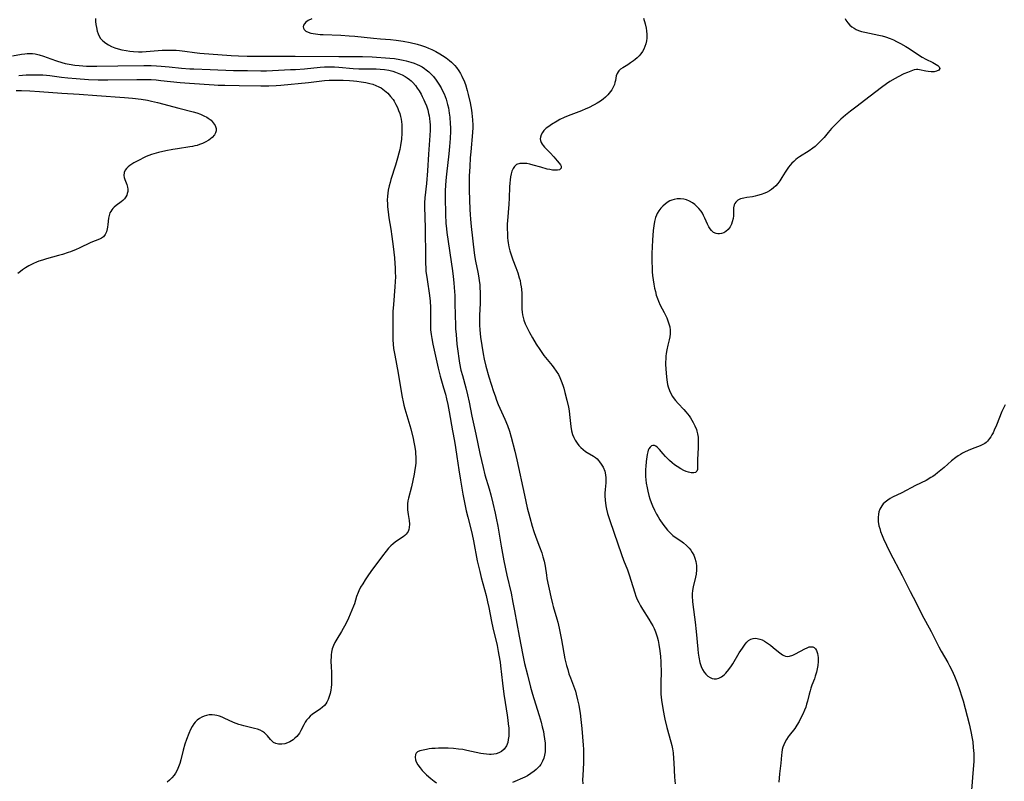
# Model space of a CAD drawing. Units: inches. Extents: x 2074462 to 2079978, y 259618 to 265059.
# Drawn here: x 2075619 to 2075824, y 260803 to 260962 of the extents above; entities that cross this region are included whole.
import ezdxf

# ---------------------------------------------------------------- set-up
doc = ezdxf.new("R2010")
doc.units = ezdxf.units.IN
doc.header["$MEASUREMENT"] = 0
doc.layers.add('c_09_T12S_R19E', color=191, linetype='Continuous')

msp = doc.modelspace()

# ---------------------------------------------------------------- linework, layer by layer
at = {"layer": 'c_09_T12S_R19E'}
for points in [[(2075634.85, 260961.93, 840), (2075634.85, 260961.3, 840), (2075634.91, 260960.65, 840), (2075635.02, 260960.05, 840), (2075635.2, 260959.29, 840), (2075635.37, 260958.75, 840), (2075635.59, 260958.24, 840), (2075635.86, 260957.78, 840), (2075636.35, 260957.24, 840), (2075636.94, 260956.77, 840), (2075637.51, 260956.43, 840), (2075638.16, 260956.11, 840), (2075638.84, 260955.83, 840), (2075639.55, 260955.6, 840), (2075640.27, 260955.4, 840), (2075641.17, 260955.22, 840), (2075641.95, 260955.09, 840), (2075642.74, 260955.01, 840), (2075643.75, 260954.98, 840), (2075644.56, 260955, 840), (2075648.69, 260955.3, 840), (2075650.08, 260955.34, 840), (2075650.85, 260955.33, 840), (2075651.58, 260955.29, 840), (2075652.31, 260955.24, 840), (2075653.43, 260955.1, 840), (2075655.44, 260954.82, 840), (2075656.5, 260954.71, 840), (2075663.07, 260954.23, 840), (2075664.54, 260954.15, 840), (2075666.38, 260954.09, 840), (2075668.45, 260954.07, 840), (2075676.34, 260954.06, 840), (2075685.43, 260954, 840), (2075688.6, 260954.02, 840), (2075690.4, 260954, 840), (2075692.37, 260953.92, 840), (2075696.06, 260953.67, 840), (2075697.01, 260953.57, 840), (2075698.15, 260953.4, 840), (2075698.82, 260953.27, 840), (2075699.48, 260953.11, 840), (2075700.43, 260952.83, 840), (2075701.09, 260952.61, 840), (2075701.73, 260952.35, 840), (2075702.24, 260952.1, 840), (2075702.75, 260951.83, 840), (2075703.23, 260951.54, 840), (2075703.63, 260951.26, 840), (2075704.17, 260950.82, 840), (2075704.66, 260950.35, 840), (2075705.12, 260949.84, 840), (2075705.71, 260949.08, 840), (2075706.25, 260948.28, 840), (2075706.72, 260947.49, 840), (2075707.04, 260946.86, 840), (2075707.34, 260946.22, 840), (2075707.55, 260945.7, 840), (2075707.74, 260945.16, 840), (2075707.92, 260944.59, 840), (2075708.08, 260944, 840), (2075708.23, 260943.31, 840), (2075708.42, 260942.22, 840), (2075708.52, 260941.37, 840), (2075708.62, 260939.98, 840), (2075708.64, 260939.23, 840), (2075708.64, 260938.46, 840), (2075708.6, 260936.97, 840), (2075708.48, 260935.31, 840), (2075708.31, 260933.74, 840), (2075707.81, 260929.55, 840), (2075707.68, 260928.24, 840), (2075707.61, 260927.16, 840), (2075707.58, 260926.16, 840), (2075707.59, 260924.73, 840), (2075707.66, 260921.18, 840), (2075707.73, 260919.34, 840), (2075707.81, 260918.2, 840), (2075707.9, 260917.44, 840), (2075709.08, 260909.43, 840), (2075709.23, 260908.26, 840), (2075709.37, 260906.92, 840), (2075709.45, 260905.98, 840), (2075709.55, 260904.32, 840), (2075709.59, 260902.87, 840), (2075709.62, 260900.07, 840), (2075709.68, 260898.28, 840), (2075709.73, 260897.38, 840), (2075709.82, 260896.18, 840), (2075710.02, 260894.16, 840), (2075710.18, 260892.71, 840), (2075710.39, 260891.2, 840), (2075710.55, 260890.22, 840), (2075710.85, 260888.79, 840), (2075711.15, 260887.66, 840), (2075711.89, 260885.09, 840), (2075712.24, 260883.69, 840), (2075712.57, 260882.14, 840), (2075713.13, 260879.2, 840), (2075713.96, 260875.5, 840), (2075714.8, 260871.46, 840), (2075715.45, 260868.53, 840), (2075715.83, 260867.02, 840), (2075716.7, 260864.12, 840), (2075717.06, 260862.84, 840), (2075717.49, 260861.15, 840), (2075717.97, 260859.09, 840), (2075718.19, 260858, 840), (2075718.51, 260856.32, 840), (2075719.21, 260852.18, 840), (2075719.78, 260849.17, 840), (2075720.4, 260846.18, 840), (2075721.26, 260842.44, 840), (2075721.67, 260840.51, 840), (2075722, 260838.77, 840), (2075722.94, 260833.49, 840), (2075723.73, 260829.54, 840), (2075724.1, 260827.78, 840), (2075724.66, 260825.43, 840), (2075725.3, 260822.87, 840), (2075725.72, 260821.43, 840), (2075726.7, 260818.33, 840), (2075727.11, 260816.96, 840), (2075727.51, 260815.59, 840), (2075727.76, 260814.62, 840), (2075727.99, 260813.66, 840), (2075728.11, 260813.05, 840), (2075728.26, 260812.14, 840), (2075728.36, 260811.21, 840), (2075728.38, 260810.67, 840), (2075728.38, 260810.14, 840), (2075728.34, 260809.45, 840), (2075728.24, 260808.77, 840), (2075728.07, 260808.12, 840), (2075727.84, 260807.5, 840), (2075727.43, 260806.8, 840), (2075727.16, 260806.44, 840), (2075726.87, 260806.1, 840), (2075726.5, 260805.74, 840), (2075726.1, 260805.4, 840), (2075725.41, 260804.9, 840), (2075724.66, 260804.46, 840), (2075724.17, 260804.2, 840), (2075721.55, 260803.03, 840)], [(2075679.8, 260961.82, 838), (2075679.07, 260961.5, 838), (2075678.56, 260961.12, 838), (2075678.29, 260960.82, 838), (2075678.11, 260960.51, 838), (2075678.04, 260960.19, 838), (2075678.09, 260959.9, 838), (2075678.24, 260959.62, 838), (2075678.6, 260959.28, 838), (2075679.09, 260959.03, 838), (2075679.6, 260958.87, 838), (2075680.08, 260958.77, 838), (2075680.59, 260958.69, 838), (2075681.57, 260958.6, 838), (2075682.21, 260958.56, 838), (2075685.88, 260958.42, 838), (2075687.56, 260958.33, 838), (2075688.79, 260958.22, 838), (2075692.66, 260957.82, 838), (2075694.08, 260957.7, 838), (2075696.22, 260957.54, 838), (2075697.4, 260957.43, 838), (2075698.83, 260957.21, 838), (2075700.3, 260956.92, 838), (2075701.71, 260956.57, 838), (2075702.65, 260956.27, 838), (2075703.45, 260955.99, 838), (2075704.12, 260955.72, 838), (2075704.78, 260955.43, 838), (2075705.62, 260955.02, 838), (2075706.45, 260954.56, 838), (2075707.01, 260954.21, 838), (2075707.77, 260953.71, 838), (2075708.48, 260953.17, 838), (2075708.87, 260952.83, 838), (2075709.24, 260952.47, 838), (2075709.58, 260952.1, 838), (2075709.9, 260951.72, 838), (2075710.4, 260951.03, 838), (2075710.73, 260950.49, 838), (2075711.03, 260949.93, 838), (2075711.19, 260949.6, 838), (2075711.43, 260949.06, 838), (2075711.76, 260948.17, 838), (2075712.14, 260946.95, 838), (2075712.35, 260946.13, 838), (2075712.74, 260944.38, 838), (2075713.01, 260942.88, 838), (2075713.11, 260942.21, 838), (2075713.25, 260940.81, 838), (2075713.3, 260939.75, 838), (2075713.3, 260939.22, 838), (2075713.25, 260938.2, 838), (2075712.88, 260934.2, 838), (2075712.77, 260932.91, 838), (2075712.66, 260931.16, 838), (2075712.57, 260929.11, 838), (2075712.55, 260927.21, 838), (2075712.56, 260926.22, 838), (2075712.68, 260922.21, 838), (2075712.74, 260921.17, 838), (2075712.81, 260920.2, 838), (2075712.95, 260918.69, 838), (2075713.61, 260913.16, 838), (2075713.75, 260912.21, 838), (2075713.89, 260911.47, 838), (2075714.35, 260909.13, 838), (2075714.49, 260908.38, 838), (2075714.63, 260907.46, 838), (2075714.74, 260906.53, 838), (2075714.8, 260905.83, 838), (2075714.83, 260905.07, 838), (2075714.85, 260904.31, 838), (2075714.82, 260902.71, 838), (2075714.7, 260900.16, 838), (2075714.68, 260899.29, 838), (2075714.7, 260898.16, 838), (2075714.76, 260897.2, 838), (2075714.84, 260896.41, 838), (2075714.94, 260895.65, 838), (2075715.46, 260892.21, 838), (2075715.68, 260891.05, 838), (2075716.02, 260889.65, 838), (2075716.67, 260887.42, 838), (2075717.14, 260885.88, 838), (2075717.63, 260884.36, 838), (2075717.94, 260883.45, 838), (2075718.27, 260882.55, 838), (2075718.62, 260881.65, 838), (2075719.98, 260878.58, 838), (2075720.5, 260877.28, 838), (2075720.92, 260876.09, 838), (2075721.3, 260874.84, 838), (2075722.05, 260871.98, 838), (2075722.5, 260870.13, 838), (2075724.04, 260862.78, 838), (2075724.64, 260860.19, 838), (2075725.16, 260858.18, 838), (2075725.68, 260856.36, 838), (2075726.03, 260855.24, 838), (2075726.43, 260854.1, 838), (2075727.21, 260852.05, 838), (2075727.65, 260850.82, 838), (2075727.91, 260849.99, 838), (2075728.15, 260849.07, 838), (2075728.34, 260848.01, 838), (2075728.61, 260846.19, 838), (2075728.74, 260845.48, 838), (2075729.54, 260841.66, 838), (2075729.87, 260840.24, 838), (2075730.04, 260839.63, 838), (2075730.78, 260837.1, 838), (2075730.98, 260836.38, 838), (2075731.28, 260835.13, 838), (2075731.5, 260834.13, 838), (2075731.78, 260832.71, 838), (2075732.49, 260828.8, 838), (2075732.82, 260827.38, 838), (2075733.06, 260826.52, 838), (2075733.32, 260825.68, 838), (2075733.63, 260824.82, 838), (2075734.27, 260823.14, 838), (2075734.65, 260822.04, 838), (2075734.82, 260821.45, 838), (2075735.12, 260820.26, 838), (2075735.35, 260819.13, 838), (2075735.5, 260818.26, 838), (2075735.62, 260817.5, 838), (2075735.81, 260816.15, 838), (2075736, 260814.32, 838), (2075736.29, 260810.82, 838), (2075736.34, 260809.98, 838), (2075736.36, 260809.09, 838), (2075736.36, 260808.2, 838), (2075736.33, 260807.18, 838), (2075736.19, 260804.51, 838), (2075736.16, 260803.62, 838), (2075736.18, 260802.75, 838)], [(2075748.83, 260961.94, 836), (2075749.15, 260960.79, 836), (2075749.36, 260959.92, 836), (2075749.46, 260959.33, 836), (2075749.52, 260958.59, 836), (2075749.51, 260957.85, 836), (2075749.45, 260957.26, 836), (2075749.31, 260956.66, 836), (2075749.11, 260956.07, 836), (2075748.87, 260955.56, 836), (2075748.59, 260955.07, 836), (2075748.24, 260954.56, 836), (2075747.91, 260954.16, 836), (2075747.52, 260953.76, 836), (2075747.1, 260953.39, 836), (2075746.72, 260953.09, 836), (2075746.14, 260952.67, 836), (2075745.55, 260952.29, 836), (2075744.52, 260951.68, 836), (2075744.05, 260951.35, 836), (2075743.72, 260951.05, 836), (2075743.52, 260950.8, 836), (2075743.33, 260950.47, 836), (2075743.16, 260949.95, 836), (2075742.99, 260948.99, 836), (2075742.89, 260948.59, 836), (2075742.76, 260948.17, 836)], [(2075790.77, 260961.88, 834), (2075790.91, 260961.58, 834), (2075791.09, 260961.29, 834), (2075791.31, 260961, 834), (2075791.74, 260960.54, 834), (2075792.16, 260960.18, 834), (2075792.63, 260959.86, 834), (2075793.06, 260959.63, 834), (2075793.52, 260959.42, 834), (2075794.15, 260959.21, 834), (2075794.86, 260959.03, 834), (2075797.77, 260958.46, 834), (2075798.46, 260958.3, 834), (2075799.13, 260958.1, 834), (2075800.14, 260957.73, 834), (2075800.81, 260957.45, 834), (2075801.48, 260957.15, 834), (2075802.3, 260956.74, 834), (2075803.4, 260956.09, 834), (2075804.08, 260955.66, 834), (2075805.83, 260954.49, 834), (2075806.79, 260953.89, 834), (2075807.54, 260953.47, 834), (2075809.04, 260952.73, 834), (2075809.73, 260952.33, 834), (2075810.07, 260952.1, 834), (2075810.33, 260951.87, 834), (2075810.48, 260951.54, 834), (2075810.25, 260951.16, 834), (2075809.74, 260950.94, 834), (2075809.26, 260950.85, 834), (2075808.68, 260950.82, 834), (2075808.02, 260950.86, 834), (2075807.55, 260950.94, 834), (2075806.26, 260951.23, 834), (2075805.92, 260951.29, 834), (2075805.59, 260951.29, 834), (2075805.16, 260951.21, 834), (2075804.45, 260950.97, 834), (2075803.76, 260950.69, 834), (2075803.01, 260950.37, 834), (2075801.8, 260949.77, 834), (2075801.18, 260949.44, 834), (2075800.07, 260948.79, 834), (2075799.34, 260948.31, 834), (2075798.3, 260947.57, 834), (2075795.95, 260945.76, 834), (2075792.96, 260943.49, 834), (2075791.86, 260942.63, 834), (2075790.81, 260941.78, 834), (2075789.89, 260940.98, 834), (2075789.24, 260940.35, 834), (2075788.59, 260939.7, 834), (2075787.96, 260939.03, 834), (2075787.21, 260938.19, 834), (2075786.37, 260937.19, 834), (2075785.67, 260936.41, 834), (2075784.93, 260935.68, 834), (2075784.5, 260935.3, 834), (2075784.05, 260934.94, 834), (2075783.27, 260934.4, 834), (2075781.29, 260933.13, 834), (2075780.89, 260932.85, 834), (2075780.51, 260932.56, 834), (2075780.1, 260932.2, 834), (2075779.71, 260931.82, 834), (2075779.34, 260931.42, 834), (2075779, 260930.99, 834), (2075778.72, 260930.6, 834), (2075778.3, 260929.95, 834), (2075777.63, 260928.82, 834), (2075777.19, 260928.12, 834), (2075776.8, 260927.6, 834), (2075776.37, 260927.12, 834), (2075775.89, 260926.68, 834), (2075775.47, 260926.37, 834), (2075775.02, 260926.09, 834), (2075774.54, 260925.83, 834), (2075774.05, 260925.6, 834), (2075773.31, 260925.31, 834), (2075772.55, 260925.07, 834), (2075772.07, 260924.96, 834), (2075771.48, 260924.85, 834), (2075770.34, 260924.7, 834), (2075769.67, 260924.57, 834), (2075769.02, 260924.38, 834), (2075768.46, 260924.1, 834), (2075768.01, 260923.74, 834), (2075767.81, 260923.47, 834), (2075767.68, 260923.19, 834), (2075767.57, 260922.55, 834), (2075767.55, 260921.41, 834), (2075767.52, 260920.86, 834), (2075767.45, 260920.32, 834), (2075767.29, 260919.64, 834), (2075767.11, 260919.11, 834), (2075766.86, 260918.62, 834), (2075766.65, 260918.3, 834), (2075766.41, 260918.02, 834), (2075765.95, 260917.62, 834), (2075765.53, 260917.37, 834), (2075765.08, 260917.2, 834), (2075764.61, 260917.11, 834), (2075764.25, 260917.12, 834), (2075763.91, 260917.19, 834), (2075763.41, 260917.43, 834), (2075762.96, 260917.81, 834), (2075762.67, 260918.18, 834), (2075762.4, 260918.61, 834), (2075762.13, 260919.12, 834), (2075761.56, 260920.41, 834), (2075761.3, 260920.96, 834), (2075761.06, 260921.4, 834), (2075760.79, 260921.82, 834), (2075760.35, 260922.4, 834), (2075759.86, 260922.92, 834), (2075759.48, 260923.26, 834), (2075759.01, 260923.6, 834), (2075758.4, 260923.94, 834), (2075757.76, 260924.2, 834), (2075757.21, 260924.34, 834), (2075756.51, 260924.42, 834), (2075755.85, 260924.41, 834), (2075755.21, 260924.3, 834), (2075754.7, 260924.15, 834), (2075754.33, 260923.99, 834), (2075753.95, 260923.78, 834), (2075753.37, 260923.38, 834), (2075752.84, 260922.91, 834), (2075752.4, 260922.45, 834), (2075752.01, 260921.94, 834), (2075751.68, 260921.38, 834), (2075751.51, 260921.02, 834), (2075751.33, 260920.54, 834), (2075751.1, 260919.7, 834), (2075750.95, 260918.82, 834), (2075750.83, 260917.8, 834), (2075750.69, 260915.79, 834), (2075750.56, 260913.02, 834), (2075750.54, 260912.23, 834), (2075750.54, 260911.33, 834), (2075750.59, 260910.09, 834), (2075750.65, 260909.21, 834), (2075750.72, 260908.47, 834), (2075750.83, 260907.58, 834), (2075750.97, 260906.7, 834), (2075751.13, 260905.85, 834), (2075751.29, 260905.11, 834), (2075751.48, 260904.39, 834), (2075751.71, 260903.69, 834), (2075751.93, 260903.14, 834), (2075752.32, 260902.31, 834), (2075753.12, 260900.78, 834), (2075753.66, 260899.66, 834), (2075753.91, 260899.03, 834), (2075754.12, 260898.41, 834), (2075754.27, 260897.79, 834), (2075754.35, 260897.12, 834), (2075754.35, 260896.36, 834), (2075754.27, 260895.73, 834), (2075754.15, 260895.1, 834), (2075753.89, 260893.98, 834), (2075753.7, 260893.04, 834), (2075753.57, 260892.27, 834), (2075753.49, 260891.69, 834), (2075753.45, 260891.11, 834), (2075753.42, 260890.54, 834), (2075753.43, 260889.96, 834), (2075753.46, 260889.09, 834), (2075753.58, 260887.36, 834), (2075753.71, 260886.31, 834), (2075753.8, 260885.83, 834), (2075753.92, 260885.35, 834), (2075754.21, 260884.54, 834), (2075754.51, 260883.91, 834), (2075754.87, 260883.31, 834), (2075755.22, 260882.82, 834), (2075755.46, 260882.51, 834), (2075756.02, 260881.87, 834), (2075757.23, 260880.58, 834), (2075757.61, 260880.15, 834), (2075757.99, 260879.7, 834), (2075758.29, 260879.29, 834), (2075758.58, 260878.88, 834), (2075758.88, 260878.41, 834), (2075759.15, 260877.94, 834), (2075759.52, 260877.22, 834), (2075759.82, 260876.48, 834), (2075759.94, 260876.11, 834), (2075760.08, 260875.54, 834), (2075760.18, 260874.83, 834), (2075760.22, 260874.12, 834), (2075760.22, 260873.27, 834), (2075760.19, 260872.64, 834), (2075760.12, 260871.45, 834), (2075760.03, 260870.16, 834), (2075760.02, 260869.72, 834), (2075760.07, 260868.56, 834), (2075760.04, 260868.15, 834), (2075759.92, 260867.77, 834), (2075759.65, 260867.53, 834), (2075759.28, 260867.41, 834), (2075758.75, 260867.42, 834), (2075758.16, 260867.57, 834), (2075757.71, 260867.74, 834), (2075757.21, 260867.96, 834), (2075756.57, 260868.29, 834), (2075755.79, 260868.76, 834), (2075755.28, 260869.12, 834), (2075754.78, 260869.51, 834), (2075754.23, 260870, 834), (2075753.37, 260870.87, 834), (2075752.93, 260871.37, 834), (2075752.17, 260872.27, 834), (2075751.9, 260872.55, 834), (2075751.66, 260872.77, 834), (2075751.37, 260872.98, 834), (2075751.09, 260873.11, 834), (2075750.78, 260873.13, 834), (2075750.49, 260873.04, 834), (2075750.2, 260872.81, 834), (2075749.96, 260872.46, 834), (2075749.82, 260872.14, 834), (2075749.71, 260871.78, 834), (2075749.59, 260871.23, 834), (2075749.51, 260870.74, 834), (2075749.39, 260869.77, 834), (2075749.3, 260868.77, 834), (2075749.27, 260868.23, 834), (2075749.25, 260867.34, 834), (2075749.27, 260866.7, 834), (2075749.32, 260866, 834), (2075749.4, 260865.29, 834), (2075749.55, 260864.35, 834), (2075749.7, 260863.62, 834), (2075749.93, 260862.76, 834), (2075750.16, 260862.02, 834), (2075750.42, 260861.3, 834), (2075750.72, 260860.55, 834), (2075751.12, 260859.68, 834), (2075751.56, 260858.83, 834), (2075751.87, 260858.28, 834), (2075752.23, 260857.7, 834), (2075752.86, 260856.75, 834), (2075753.31, 260856.14, 834), (2075753.79, 260855.55, 834), (2075754.2, 260855.09, 834), (2075754.55, 260854.75, 834), (2075754.92, 260854.43, 834), (2075755.44, 260854.05, 834), (2075756.61, 260853.28, 834), (2075757.13, 260852.91, 834), (2075757.78, 260852.36, 834), (2075758.35, 260851.76, 834), (2075758.68, 260851.34, 834), (2075758.97, 260850.9, 834), (2075759.28, 260850.32, 834), (2075759.52, 260849.72, 834), (2075759.72, 260849.01, 834), (2075759.85, 260848.15, 834), (2075759.87, 260847.27, 834), (2075759.79, 260846.39, 834), (2075759.66, 260845.73, 834), (2075759.16, 260843.75, 834), (2075759.02, 260843, 834), (2075758.97, 260842.29, 834), (2075758.97, 260841.79, 834), (2075759.04, 260840.69, 834), (2075759.1, 260840.1, 834), (2075759.59, 260836.4, 834), (2075759.79, 260834.44, 834), (2075760.1, 260830.75, 834), (2075760.19, 260829.94, 834), (2075760.3, 260829.14, 834), (2075760.53, 260828.01, 834), (2075760.79, 260827.2, 834), (2075761.09, 260826.55, 834), (2075761.44, 260825.99, 834), (2075761.81, 260825.55, 834), (2075762.23, 260825.18, 834), (2075762.67, 260824.89, 834), (2075763.08, 260824.7, 834), (2075763.5, 260824.6, 834), (2075764.01, 260824.6, 834), (2075764.51, 260824.74, 834), (2075765.07, 260825.04, 834), (2075765.6, 260825.47, 834), (2075765.95, 260825.81, 834), (2075766.6, 260826.56, 834), (2075767.12, 260827.31, 834), (2075767.39, 260827.73, 834), (2075768.75, 260829.99, 834), (2075769.4, 260831, 834), (2075769.95, 260831.79, 834), (2075770.3, 260832.21, 834), (2075770.68, 260832.56, 834), (2075771.14, 260832.83, 834), (2075771.63, 260832.99, 834), (2075772.15, 260833.04, 834), (2075772.5, 260833.01, 834), (2075773, 260832.89, 834), (2075773.5, 260832.69, 834), (2075774, 260832.43, 834), (2075774.63, 260832.04, 834), (2075775.24, 260831.6, 834), (2075775.82, 260831.15, 834), (2075776.89, 260830.25, 834), (2075777.43, 260829.83, 834), (2075777.73, 260829.62, 834), (2075778.04, 260829.45, 834), (2075778.34, 260829.33, 834), (2075778.7, 260829.27, 834), (2075779.17, 260829.31, 834), (2075779.86, 260829.54, 834), (2075780.45, 260829.82, 834), (2075782.41, 260830.88, 834), (2075782.87, 260831.09, 834), (2075783.31, 260831.25, 834), (2075783.68, 260831.3, 834), (2075784.02, 260831.26, 834), (2075784.33, 260831.1, 834), (2075784.6, 260830.83, 834), (2075784.81, 260830.47, 834), (2075785.01, 260829.87, 834), (2075785.09, 260829.49, 834), (2075785.13, 260829.08, 834), (2075785.15, 260828.67, 834), (2075785.15, 260828.24, 834), (2075785.08, 260827.39, 834), (2075784.97, 260826.71, 834), (2075784.81, 260826.03, 834), (2075784.55, 260825.14, 834), (2075784.36, 260824.62, 834), (2075783.84, 260823.27, 834), (2075783.64, 260822.7, 834), (2075783.47, 260822.12, 834), (2075783.29, 260821.44, 834), (2075782.95, 260819.99, 834), (2075782.76, 260819.32, 834), (2075782.56, 260818.71, 834), (2075782.32, 260818.1, 834), (2075781.97, 260817.3, 834), (2075781.58, 260816.52, 834), (2075781.17, 260815.74, 834), (2075780.74, 260815.01, 834), (2075780.27, 260814.32, 834), (2075779.09, 260812.8, 834), (2075778.91, 260812.56, 834), (2075778.57, 260812.03, 834), (2075778.27, 260811.48, 834), (2075778.02, 260810.92, 834), (2075777.84, 260810.41, 834), (2075777.7, 260809.9, 834), (2075777.59, 260809.31, 834), (2075777.51, 260808.73, 834), (2075777.37, 260807.06, 834), (2075777.12, 260804.83, 834), (2075776.99, 260803.11, 834)], [(2075617.55, 260954.12, 842), (2075619.41, 260954.48, 842), (2075620.12, 260954.58, 842), (2075620.63, 260954.63, 842), (2075621.14, 260954.65, 842), (2075621.69, 260954.64, 842), (2075622.24, 260954.57, 842), (2075623.09, 260954.38, 842), (2075624.01, 260954.07, 842), (2075625.51, 260953.52, 842), (2075626.69, 260953.1, 842), (2075627.81, 260952.75, 842), (2075628.54, 260952.56, 842), (2075629.35, 260952.39, 842), (2075630.54, 260952.22, 842), (2075631.43, 260952.13, 842), (2075632.96, 260952.02, 842), (2075633.68, 260951.99, 842), (2075635.09, 260951.98, 842), (2075639.45, 260952.05, 842), (2075644.85, 260952.11, 842), (2075646.4, 260952.1, 842), (2075647.5, 260952.06, 842), (2075648.51, 260951.99, 842), (2075650.15, 260951.84, 842), (2075652.72, 260951.58, 842), (2075654.44, 260951.45, 842), (2075655.3, 260951.41, 842), (2075658.67, 260951.31, 842), (2075663.51, 260951.11, 842), (2075666.42, 260951.06, 842), (2075669.25, 260951.04, 842), (2075670.41, 260951.05, 842), (2075671.64, 260951.09, 842), (2075675.41, 260951.27, 842), (2075676.46, 260951.33, 842), (2075678.29, 260951.46, 842), (2075681.57, 260951.8, 842), (2075682.45, 260951.86, 842), (2075683.39, 260951.88, 842), (2075684.57, 260951.86, 842), (2075685.42, 260951.81, 842), (2075688.39, 260951.51, 842), (2075689.6, 260951.45, 842), (2075690.54, 260951.43, 842), (2075693.2, 260951.43, 842), (2075694.02, 260951.39, 842), (2075694.92, 260951.31, 842), (2075695.82, 260951.15, 842), (2075696.7, 260950.93, 842), (2075697.21, 260950.77, 842), (2075697.93, 260950.5, 842), (2075698.6, 260950.2, 842), (2075699.23, 260949.86, 842), (2075699.69, 260949.57, 842), (2075700.12, 260949.25, 842), (2075700.49, 260948.93, 842), (2075700.83, 260948.59, 842), (2075701.36, 260947.98, 842), (2075701.76, 260947.43, 842), (2075702.14, 260946.85, 842), (2075702.56, 260946.14, 842), (2075702.79, 260945.7, 842), (2075703.15, 260944.97, 842), (2075703.34, 260944.54, 842), (2075703.66, 260943.75, 842), (2075703.93, 260942.94, 842), (2075704.12, 260942.17, 842), (2075704.23, 260941.65, 842), (2075704.31, 260941.12, 842), (2075704.38, 260940.39, 842), (2075704.42, 260939.81, 842), (2075704.43, 260938.71, 842), (2075704.39, 260937.61, 842), (2075704.11, 260933.72, 842), (2075703.89, 260930.2, 842), (2075703.67, 260927.62, 842), (2075703.32, 260924.62, 842), (2075703.26, 260923.59, 842), (2075703.26, 260922.79, 842), (2075703.4, 260918.28, 842), (2075703.45, 260912.2, 842), (2075703.48, 260910.87, 842), (2075703.52, 260910.1, 842), (2075703.57, 260909.33, 842), (2075703.66, 260908.57, 842), (2075703.79, 260907.61, 842), (2075704.31, 260904.34, 842), (2075704.44, 260903.13, 842), (2075704.49, 260901.84, 842), (2075704.48, 260899.15, 842), (2075704.49, 260897.93, 842), (2075704.53, 260897.19, 842), (2075704.64, 260896.22, 842), (2075704.77, 260895.35, 842), (2075705, 260894.17, 842), (2075706.11, 260889.21, 842), (2075706.53, 260887.54, 842), (2075707.25, 260885.12, 842), (2075707.63, 260883.77, 842), (2075707.86, 260882.84, 842), (2075708.14, 260881.62, 842), (2075708.42, 260880.12, 842), (2075709.1, 260876.19, 842), (2075709.5, 260874.02, 842), (2075709.74, 260872.7, 842), (2075710.02, 260870.82, 842), (2075710.39, 260868.06, 842), (2075710.73, 260865.92, 842), (2075711.26, 260863.01, 842), (2075711.96, 260859.56, 842), (2075712.27, 260858.22, 842), (2075712.91, 260855.79, 842), (2075713.19, 260854.59, 842), (2075713.47, 260853.28, 842), (2075714.24, 260849.18, 842), (2075714.74, 260846.94, 842), (2075715.05, 260845.7, 842), (2075716.06, 260841.92, 842), (2075716.38, 260840.63, 842), (2075716.63, 260839.44, 842), (2075717.17, 260836.55, 842), (2075717.46, 260835.23, 842), (2075718.35, 260831.53, 842), (2075718.62, 260830.27, 842), (2075718.76, 260829.52, 842), (2075719, 260828.11, 842), (2075719.1, 260827.3, 842), (2075719.5, 260823.7, 842), (2075719.79, 260821.44, 842), (2075720.04, 260819.71, 842), (2075720.46, 260817.07, 842), (2075720.62, 260815.99, 842), (2075720.7, 260815.27, 842), (2075720.78, 260814.39, 842), (2075720.81, 260813.53, 842), (2075720.78, 260812.69, 842), (2075720.7, 260812.02, 842), (2075720.57, 260811.39, 842), (2075720.3, 260810.71, 842), (2075719.82, 260810.01, 842), (2075719.26, 260809.52, 842), (2075718.76, 260809.23, 842), (2075718.2, 260809.03, 842), (2075717.69, 260808.94, 842), (2075717.16, 260808.89, 842), (2075716.79, 260808.89, 842), (2075716.16, 260808.93, 842), (2075715.52, 260809, 842), (2075714.99, 260809.09, 842), (2075712.09, 260809.74, 842), (2075711.22, 260809.89, 842), (2075710.35, 260810.01, 842), (2075709.29, 260810.12, 842), (2075708.19, 260810.18, 842), (2075707.29, 260810.21, 842), (2075706.15, 260810.19, 842), (2075705.48, 260810.15, 842), (2075704.82, 260810.1, 842), (2075704.24, 260810.03, 842), (2075703.69, 260809.95, 842), (2075702.99, 260809.81, 842), (2075702.32, 260809.64, 842), (2075701.79, 260809.41, 842), (2075701.54, 260809.19, 842), (2075701.36, 260808.87, 842), (2075701.29, 260808.35, 842), (2075701.38, 260807.76, 842), (2075701.52, 260807.35, 842), (2075701.86, 260806.72, 842), (2075702.33, 260806.09, 842), (2075702.81, 260805.53, 842), (2075703.35, 260804.97, 842), (2075703.65, 260804.68, 842), (2075704.56, 260803.89, 842), (2075705.26, 260803.34, 842), (2075705.78, 260802.97, 842)], [(2075618.85, 260950.06, 844), (2075620.38, 260950.16, 844), (2075621.64, 260950.22, 844), (2075623.15, 260950.22, 844), (2075623.89, 260950.19, 844), (2075624.63, 260950.14, 844), (2075625.34, 260950.07, 844), (2075627.72, 260949.71, 844), (2075629.04, 260949.55, 844), (2075630.83, 260949.41, 844), (2075633.37, 260949.25, 844), (2075635.37, 260949.16, 844), (2075637.41, 260949.13, 844), (2075643.41, 260949.24, 844), (2075645.25, 260949.23, 844), (2075646.4, 260949.19, 844), (2075647.46, 260949.12, 844), (2075648.42, 260949.04, 844), (2075652.42, 260948.63, 844), (2075654.35, 260948.47, 844), (2075659.49, 260948.11, 844), (2075660.31, 260948.06, 844), (2075661.71, 260948.01, 844), (2075664.68, 260948, 844), (2075669.22, 260947.88, 844), (2075670.86, 260947.9, 844), (2075672.41, 260947.99, 844), (2075673.41, 260948.07, 844), (2075679.11, 260948.63, 844), (2075682.49, 260948.98, 844), (2075683.4, 260949.05, 844), (2075684.45, 260949.1, 844), (2075685.49, 260949.11, 844), (2075686.34, 260949.09, 844), (2075687.68, 260949.03, 844), (2075688.52, 260948.96, 844), (2075689.19, 260948.89, 844), (2075690.12, 260948.77, 844), (2075691.03, 260948.61, 844), (2075691.88, 260948.42, 844), (2075692.53, 260948.23, 844), (2075693.16, 260948, 844), (2075693.76, 260947.72, 844), (2075694.22, 260947.47, 844), (2075694.97, 260946.95, 844), (2075695.65, 260946.35, 844), (2075696.22, 260945.72, 844), (2075696.73, 260945.04, 844), (2075696.92, 260944.74, 844), (2075697.33, 260944, 844), (2075697.62, 260943.4, 844), (2075697.88, 260942.78, 844), (2075698.11, 260942.12, 844), (2075698.26, 260941.56, 844), (2075698.38, 260940.99, 844), (2075698.47, 260940.44, 844), (2075698.53, 260939.84, 844), (2075698.56, 260939.24, 844), (2075698.57, 260938.65, 844), (2075698.55, 260938.05, 844), (2075698.45, 260936.85, 844), (2075698.24, 260935.48, 844), (2075698.1, 260934.68, 844), (2075697.93, 260933.88, 844), (2075697.68, 260932.86, 844), (2075697.24, 260931.38, 844), (2075696.28, 260928.45, 844), (2075696.09, 260927.79, 844), (2075695.91, 260927.12, 844), (2075695.73, 260926.23, 844), (2075695.64, 260925.61, 844), (2075695.57, 260924.99, 844), (2075695.53, 260924.16, 844), (2075695.54, 260923.37, 844), (2075695.57, 260922.78, 844), (2075695.68, 260921.69, 844), (2075695.86, 260920.49, 844), (2075696.26, 260918.13, 844), (2075696.48, 260916.61, 844), (2075696.74, 260914.5, 844), (2075697, 260912.16, 844), (2075697.1, 260910.96, 844), (2075697.16, 260910.07, 844), (2075697.19, 260909.14, 844)], [(2075742.76, 260948.17, 836), (2075742.43, 260947.49, 836), (2075742.2, 260947.1, 836), (2075741.93, 260946.72, 836), (2075741.66, 260946.37, 836), (2075741.37, 260946.02, 836), (2075740.91, 260945.56, 836), (2075740.41, 260945.13, 836), (2075739.88, 260944.74, 836), (2075739.21, 260944.32, 836), (2075738.58, 260943.96, 836), (2075737.38, 260943.36, 836), (2075736.82, 260943.11, 836), (2075735.91, 260942.73, 836), (2075733.18, 260941.69, 836), (2075732.29, 260941.31, 836), (2075731.44, 260940.89, 836), (2075730.86, 260940.57, 836), (2075729.7, 260939.88, 836), (2075729.11, 260939.48, 836), (2075728.58, 260939.07, 836), (2075728.12, 260938.63, 836), (2075727.78, 260938.18, 836), (2075727.53, 260937.71, 836), (2075727.38, 260937.23, 836), (2075727.33, 260936.87, 836), (2075727.37, 260936.51, 836), (2075727.51, 260936.13, 836), (2075727.73, 260935.77, 836), (2075727.93, 260935.51, 836), (2075728.25, 260935.15, 836), (2075729.39, 260933.95, 836), (2075730.16, 260933.11, 836), (2075730.83, 260932.34, 836), (2075731.27, 260931.8, 836), (2075731.54, 260931.45, 836), (2075731.68, 260931.2, 836), (2075731.71, 260930.78, 836), (2075731.37, 260930.46, 836), (2075730.96, 260930.37, 836), (2075730.45, 260930.35, 836), (2075729.91, 260930.39, 836), (2075729.36, 260930.48, 836), (2075728.78, 260930.6, 836), (2075727.46, 260930.97, 836), (2075725.85, 260931.44, 836), (2075725.19, 260931.6, 836), (2075724.55, 260931.73, 836), (2075723.77, 260931.79, 836), (2075723.1, 260931.75, 836), (2075722.42, 260931.52, 836), (2075721.98, 260931.13, 836), (2075721.69, 260930.7, 836), (2075721.46, 260930.18, 836), (2075721.3, 260929.62, 836), (2075721.17, 260929, 836), (2075721.08, 260928.35, 836), (2075721.01, 260927.67, 836), (2075720.96, 260926.92, 836), (2075720.85, 260924.54, 836), (2075720.78, 260923.33, 836), (2075720.52, 260919.85, 836), (2075720.49, 260919.23, 836), (2075720.47, 260918.23, 836), (2075720.5, 260917.16, 836), (2075720.56, 260916.29, 836), (2075720.61, 260915.77, 836), (2075720.68, 260915.26, 836), (2075720.83, 260914.42, 836), (2075721.03, 260913.58, 836), (2075721.26, 260912.76, 836), (2075721.63, 260911.71, 836), (2075722.25, 260910.15, 836), (2075722.66, 260909.03, 836), (2075722.97, 260908.02, 836), (2075723.13, 260907.4, 836), (2075723.26, 260906.77, 836), (2075723.37, 260906.09, 836), (2075723.43, 260905.64, 836), (2075723.5, 260904.72, 836), (2075723.53, 260903.81, 836), (2075723.54, 260901.44, 836), (2075723.58, 260900.85, 836), (2075723.66, 260900.27, 836), (2075723.77, 260899.74, 836), (2075723.92, 260899.21, 836), (2075724.23, 260898.41, 836), (2075724.59, 260897.62, 836), (2075725.11, 260896.62, 836), (2075725.75, 260895.49, 836), (2075726.52, 260894.2, 836), (2075727.24, 260893.1, 836), (2075728.12, 260891.87, 836), (2075729.82, 260889.74, 836), (2075730.19, 260889.25, 836), (2075730.68, 260888.57, 836), (2075731.11, 260887.86, 836), (2075731.43, 260887.23, 836), (2075731.71, 260886.59, 836), (2075732.04, 260885.7, 836), (2075732.24, 260885.07, 836), (2075732.49, 260884.15, 836), (2075732.88, 260882.58, 836), (2075733.19, 260881.11, 836), (2075733.33, 260880.34, 836), (2075733.44, 260879.57, 836), (2075733.68, 260877.05, 836), (2075733.85, 260876.16, 836), (2075734.08, 260875.38, 836), (2075734.33, 260874.79, 836), (2075734.63, 260874.23, 836), (2075735.04, 260873.58, 836), (2075735.39, 260873.13, 836), (2075735.78, 260872.71, 836), (2075736.25, 260872.27, 836), (2075736.75, 260871.89, 836), (2075737.13, 260871.65, 836), (2075738.41, 260870.93, 836), (2075738.81, 260870.64, 836), (2075739.17, 260870.33, 836), (2075739.49, 260869.98, 836), (2075739.69, 260869.73, 836), (2075740.03, 260869.25, 836), (2075740.4, 260868.61, 836), (2075740.76, 260867.78, 836), (2075740.95, 260867.04, 836), (2075741.01, 260866.41, 836), (2075741.01, 260865.88, 836), (2075740.97, 260865.35, 836), (2075740.83, 260864, 836), (2075740.79, 260863.23, 836), (2075740.79, 260862.71, 836), (2075740.85, 260861.7, 836), (2075740.9, 260861.22, 836), (2075740.99, 260860.55, 836), (2075741.11, 260859.88, 836), (2075741.32, 260859.01, 836), (2075741.51, 260858.33, 836), (2075741.8, 260857.5, 836), (2075742.65, 260855.12, 836), (2075744.24, 260850.48, 836), (2075744.68, 260849.29, 836), (2075745.48, 260847.31, 836), (2075745.72, 260846.66, 836), (2075745.93, 260846.05, 836), (2075746.22, 260845.14, 836), (2075747.01, 260842.51, 836), (2075747.25, 260841.81, 836), (2075747.53, 260841.12, 836), (2075747.83, 260840.45, 836), (2075748.2, 260839.76, 836), (2075748.62, 260839.09, 836), (2075749.95, 260837.03, 836), (2075750.43, 260836.2, 836), (2075750.74, 260835.64, 836), (2075751.03, 260835.08, 836), (2075751.33, 260834.4, 836), (2075751.49, 260833.95, 836), (2075751.67, 260833.36, 836), (2075751.86, 260832.56, 836), (2075752.01, 260831.75, 836), (2075752.21, 260830.4, 836), (2075752.35, 260829.23, 836), (2075752.43, 260828.16, 836), (2075752.46, 260827.58, 836), (2075752.47, 260826.35, 836), (2075752.41, 260823.51, 836), (2075752.42, 260822.18, 836), (2075752.46, 260821.43, 836), (2075752.59, 260820.18, 836), (2075752.85, 260818.43, 836), (2075753.13, 260816.94, 836), (2075753.29, 260816.21, 836), (2075753.7, 260814.5, 836), (2075754.51, 260811.52, 836), (2075754.7, 260810.73, 836), (2075754.83, 260810.09, 836), (2075754.96, 260809.26, 836), (2075755.09, 260808.02, 836), (2075755.16, 260807.15, 836), (2075755.3, 260804.17, 836), (2075755.41, 260802.75, 836)], [(2075618.31, 260946.94, 846), (2075619.41, 260946.93, 846), (2075621.13, 260946.86, 846), (2075623.16, 260946.74, 846), (2075627.8, 260946.41, 846), (2075631.41, 260946.18, 846), (2075635.08, 260945.91, 846), (2075640.83, 260945.51, 846), (2075642.5, 260945.35, 846), (2075644.3, 260945.13, 846), (2075645.64, 260944.91, 846), (2075646.45, 260944.74, 846), (2075647.72, 260944.44, 846), (2075652.15, 260943.24, 846), (2075655.17, 260942.48, 846), (2075655.89, 260942.27, 846), (2075656.66, 260942, 846), (2075657.38, 260941.69, 846), (2075657.97, 260941.38, 846), (2075658.26, 260941.19, 846), (2075658.85, 260940.74, 846), (2075659.33, 260940.24, 846), (2075659.71, 260939.66, 846), (2075659.9, 260939.04, 846), (2075659.89, 260938.58, 846), (2075659.77, 260938.13, 846), (2075659.55, 260937.7, 846), (2075659.08, 260937.15, 846), (2075658.38, 260936.6, 846), (2075657.67, 260936.19, 846), (2075657.08, 260935.92, 846), (2075656.46, 260935.68, 846), (2075656, 260935.53, 846), (2075655.52, 260935.41, 846), (2075654.98, 260935.3, 846), (2075654.42, 260935.2, 846), (2075651.88, 260934.83, 846), (2075650.9, 260934.66, 846), (2075649.44, 260934.37, 846), (2075647.91, 260934.03, 846), (2075647.42, 260933.9, 846), (2075646.5, 260933.63, 846), (2075645.93, 260933.43, 846), (2075645.34, 260933.19, 846), (2075644.78, 260932.93, 846), (2075644.03, 260932.55, 846), (2075643.37, 260932.19, 846), (2075642.82, 260931.87, 846), (2075641.99, 260931.33, 846), (2075641.6, 260931.03, 846), (2075641.27, 260930.71, 846), (2075641.02, 260930.4, 846), (2075640.76, 260929.87, 846), (2075640.7, 260929.29, 846), (2075640.77, 260928.86, 846), (2075640.9, 260928.43, 846), (2075641.33, 260927.39, 846), (2075641.51, 260926.81, 846), (2075641.55, 260926.42, 846), (2075641.53, 260925.95, 846), (2075641.43, 260925.49, 846), (2075641.32, 260925.16, 846), (2075641.16, 260924.85, 846), (2075640.86, 260924.44, 846), (2075640.48, 260924.07, 846), (2075640.16, 260923.8, 846), (2075639.11, 260923.05, 846), (2075638.7, 260922.71, 846), (2075638.43, 260922.43, 846), (2075638.19, 260922.12, 846), (2075637.99, 260921.81, 846), (2075637.82, 260921.48, 846), (2075637.64, 260920.95, 846), (2075637.54, 260920.41, 846), (2075637.4, 260919.09, 846), (2075637.33, 260918.53, 846), (2075637.26, 260918.14, 846), (2075637.09, 260917.55, 846), (2075636.85, 260917.01, 846), (2075636.49, 260916.54, 846), (2075636.09, 260916.25, 846), (2075635.65, 260916.03, 846), (2075633.83, 260915.3, 846), (2075631.42, 260914.18, 846), (2075630.78, 260913.89, 846), (2075629.64, 260913.42, 846), (2075629.15, 260913.24, 846), (2075627.96, 260912.84, 846), (2075627.12, 260912.6, 846), (2075624.61, 260911.93, 846), (2075623.8, 260911.69, 846), (2075623.01, 260911.43, 846), (2075622.54, 260911.25, 846), (2075621.94, 260911, 846), (2075621.36, 260910.72, 846), (2075620.94, 260910.5, 846), (2075620.27, 260910.09, 846), (2075619.62, 260909.64, 846), (2075619.2, 260909.32, 846), (2075618.68, 260908.86, 846)], [(2075697.19, 260909.14, 844), (2075697.2, 260908.17, 844), (2075697.18, 260907.21, 844), (2075697.12, 260906.1, 844), (2075696.78, 260902.42, 844), (2075696.7, 260901.02, 844), (2075696.67, 260900.16, 844), (2075696.66, 260898.59, 844), (2075696.67, 260895.79, 844), (2075696.69, 260895.1, 844), (2075696.74, 260894.2, 844), (2075696.84, 260893.3, 844), (2075697.08, 260891.91, 844), (2075697.79, 260888.14, 844), (2075698.16, 260886.02, 844), (2075698.61, 260883.19, 844), (2075698.8, 260882.23, 844), (2075698.98, 260881.48, 844), (2075699.17, 260880.74, 844), (2075700.39, 260876.57, 844), (2075700.89, 260874.58, 844), (2075701.05, 260873.85, 844), (2075701.19, 260873.1, 844), (2075701.36, 260871.95, 844), (2075701.41, 260871.38, 844), (2075701.44, 260870.76, 844), (2075701.45, 260870.15, 844), (2075701.43, 260869.51, 844), (2075701.38, 260868.87, 844), (2075701.28, 260868.11, 844), (2075701.11, 260867.16, 844), (2075700.86, 260865.88, 844), (2075700.54, 260864.5, 844), (2075699.91, 260862.16, 844), (2075699.8, 260861.6, 844), (2075699.73, 260861.03, 844), (2075699.7, 260860.4, 844), (2075699.73, 260859.77, 844), (2075699.85, 260858.79, 844), (2075700.06, 260857.5, 844), (2075700.12, 260856.77, 844), (2075700.09, 260856.07, 844), (2075700, 260855.65, 844), (2075699.84, 260855.25, 844), (2075699.48, 260854.72, 844), (2075699.17, 260854.42, 844), (2075698.81, 260854.15, 844), (2075697.64, 260853.38, 844), (2075697.18, 260853.05, 844), (2075696.73, 260852.69, 844), (2075696.26, 260852.25, 844), (2075695.8, 260851.77, 844), (2075695.28, 260851.16, 844), (2075694.5, 260850.18, 844), (2075693.76, 260849.18, 844), (2075692.46, 260847.4, 844), (2075691.62, 260846.22, 844), (2075690.91, 260845.17, 844), (2075690.41, 260844.38, 844), (2075689.98, 260843.65, 844), (2075689.6, 260842.91, 844), (2075689.44, 260842.55, 844), (2075689.14, 260841.71, 844), (2075688.67, 260840.24, 844), (2075688.48, 260839.71, 844), (2075688.16, 260838.91, 844), (2075687.42, 260837.21, 844), (2075686.89, 260836.08, 844), (2075686.35, 260835.05, 844), (2075685.98, 260834.43, 844), (2075685.01, 260832.87, 844), (2075684.63, 260832.19, 844), (2075684.33, 260831.53, 844), (2075684.09, 260830.85, 844), (2075683.94, 260830.16, 844), (2075683.86, 260829.6, 844), (2075683.82, 260829.03, 844), (2075683.81, 260828.56, 844), (2075683.81, 260828.08, 844), (2075683.84, 260827.35, 844), (2075683.93, 260825.81, 844), (2075683.95, 260825.09, 844), (2075683.95, 260824.48, 844), (2075683.9, 260823.44, 844), (2075683.84, 260822.84, 844), (2075683.75, 260822.24, 844), (2075683.63, 260821.59, 844), (2075683.46, 260820.92, 844), (2075683.25, 260820.33, 844), (2075682.98, 260819.78, 844), (2075682.74, 260819.43, 844), (2075682.46, 260819.1, 844), (2075681.99, 260818.66, 844), (2075681.64, 260818.38, 844), (2075680.29, 260817.49, 844), (2075679.95, 260817.24, 844), (2075679.51, 260816.87, 844), (2075679.1, 260816.46, 844), (2075678.75, 260816.03, 844), (2075678.44, 260815.57, 844), (2075678.16, 260815.06, 844), (2075677.53, 260813.85, 844), (2075677.23, 260813.33, 844), (2075676.97, 260812.96, 844), (2075676.68, 260812.61, 844), (2075676.32, 260812.26, 844), (2075675.94, 260811.94, 844), (2075675.27, 260811.52, 844), (2075674.76, 260811.29, 844), (2075674.24, 260811.12, 844), (2075673.6, 260811.02, 844), (2075672.89, 260811.04, 844), (2075672.34, 260811.17, 844), (2075671.85, 260811.41, 844), (2075671.51, 260811.69, 844), (2075671.22, 260812.01, 844), (2075670.57, 260812.79, 844), (2075670.3, 260813.07, 844), (2075669.97, 260813.38, 844), (2075669.59, 260813.65, 844), (2075669.08, 260813.91, 844), (2075668.52, 260814.12, 844), (2075667.89, 260814.31, 844), (2075665.71, 260814.83, 844), (2075665.17, 260814.97, 844), (2075664.63, 260815.14, 844), (2075664.08, 260815.34, 844), (2075663.54, 260815.56, 844), (2075661.56, 260816.46, 844), (2075661.15, 260816.63, 844), (2075660.6, 260816.83, 844), (2075660.04, 260816.98, 844), (2075659.68, 260817.06, 844), (2075659.07, 260817.13, 844), (2075658.46, 260817.11, 844), (2075657.93, 260817.02, 844), (2075657.41, 260816.85, 844), (2075656.93, 260816.64, 844), (2075656.48, 260816.38, 844), (2075655.96, 260815.99, 844), (2075655.59, 260815.63, 844), (2075655.27, 260815.23, 844), (2075654.92, 260814.69, 844), (2075654.61, 260814.1, 844), (2075654.22, 260813.22, 844), (2075653.75, 260811.99, 844), (2075653.42, 260811.02, 844), (2075653.07, 260809.75, 844), (2075652.59, 260807.77, 844), (2075652.36, 260806.98, 844), (2075652.11, 260806.3, 844), (2075651.82, 260805.65, 844), (2075651.45, 260805, 844), (2075651.18, 260804.6, 844), (2075650.73, 260804.05, 844), (2075650.25, 260803.56, 844), (2075649.7, 260803.11, 844)], [(2075824.03, 260881.55, 832), (2075823.68, 260880.88, 832), (2075823.37, 260880.19, 832), (2075822.25, 260877.35, 832), (2075821.79, 260876.28, 832), (2075821.56, 260875.79, 832), (2075821.31, 260875.33, 832), (2075821.08, 260874.93, 832), (2075820.82, 260874.55, 832), (2075820.35, 260874, 832), (2075820.09, 260873.76, 832), (2075819.81, 260873.56, 832), (2075819.39, 260873.3, 832), (2075818.83, 260873.03, 832), (2075817.16, 260872.41, 832), (2075816.39, 260872.09, 832), (2075815.62, 260871.74, 832), (2075815.19, 260871.51, 832), (2075814.77, 260871.27, 832), (2075814.28, 260870.97, 832), (2075813.82, 260870.64, 832), (2075812.91, 260869.93, 832), (2075811.36, 260868.58, 832), (2075809.99, 260867.42, 832), (2075809.51, 260867.06, 832), (2075809.02, 260866.71, 832), (2075808.6, 260866.44, 832), (2075807.59, 260865.87, 832), (2075805.42, 260864.79, 832), (2075802.59, 260863.29, 832), (2075800.64, 260862.35, 832), (2075800.13, 260862.08, 832), (2075799.65, 260861.79, 832), (2075799.07, 260861.35, 832), (2075798.7, 260860.99, 832), (2075798.38, 260860.6, 832), (2075798.16, 260860.24, 832), (2075797.97, 260859.86, 832), (2075797.8, 260859.35, 832), (2075797.68, 260858.82, 832), (2075797.62, 260858.14, 832), (2075797.66, 260857.31, 832), (2075797.81, 260856.45, 832), (2075797.96, 260855.86, 832), (2075798.14, 260855.28, 832), (2075798.46, 260854.39, 832), (2075798.74, 260853.72, 832), (2075799.34, 260852.39, 832), (2075800.07, 260850.96, 832), (2075802.65, 260846.11, 832), (2075804.32, 260842.76, 832), (2075805.55, 260840.4, 832), (2075806.61, 260838.26, 832), (2075807.14, 260837.23, 832), (2075808.24, 260835.24, 832), (2075808.65, 260834.46, 832), (2075810.27, 260831.25, 832), (2075810.74, 260830.39, 832), (2075812.13, 260827.98, 832), (2075812.49, 260827.32, 832), (2075812.93, 260826.43, 832), (2075813.5, 260825.15, 832), (2075814.07, 260823.76, 832), (2075814.58, 260822.38, 832), (2075815.07, 260820.89, 832), (2075815.31, 260820.07, 832), (2075815.74, 260818.47, 832), (2075816.55, 260815.27, 832), (2075816.92, 260813.65, 832), (2075817.19, 260812.18, 832), (2075817.3, 260811.48, 832), (2075817.43, 260810.36, 832), (2075817.51, 260809.09, 832), (2075817.53, 260808.26, 832), (2075817.52, 260807.43, 832), (2075817.43, 260805.8, 832), (2075817.08, 260801.47, 832)]]:
    msp.add_polyline3d(points, dxfattribs=at)

doc.saveas('drawing.dxf')
